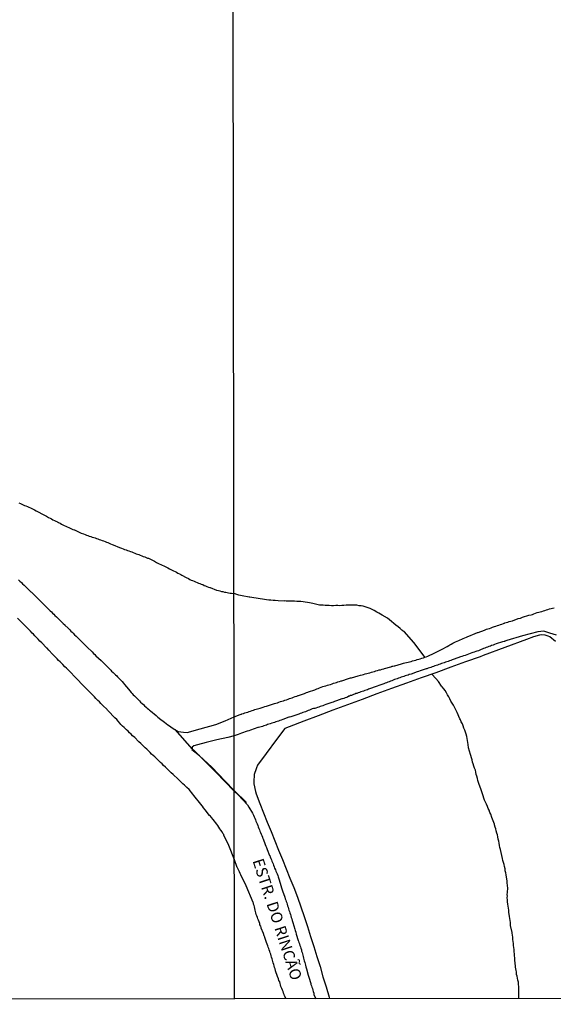
# Model space of a CAD drawing. Units: millimetres. Extents: x 185541 to 187954, y 1665972 to 1668746.
# Drawn here: x 186461 to 186579, y 1665972 to 1666189 of the extents above; entities that cross this region are included whole.
import ezdxf
from ezdxf.enums import TextEntityAlignment as Align

# ---------------------------------------------------------------- set-up
doc = ezdxf.new("R2010")
doc.units = ezdxf.units.MM
for name, color, linetype in [('V-LOTE', 10, 'Continuous'), ('V-NOME_DOS_LOGRADOUROS', 7, 'Continuous'), ('V-QUADRA', 6, 'Continuous'), ('V-REFERENCIA', 2, 'Continuous'), ('V-TALVEGUE', 7, 'Continuous'), ('V-TESTADA', 5, 'Continuous'), ('V-VALETA', 6, 'Continuous'), ('X-LIMITE_1000', 7, 'Continuous'), ('X-LIMITE_5000', 7, 'Continuous')]:
    doc.layers.add(name, color=color, linetype=linetype)
doc.styles.get("Standard").update_dxf_attribs({"font": 'txt.shx', "height": 5})

msp = doc.modelspace()

# ---------------------------------------------------------------- linework, layer by layer
at = {"layer": 'V-LOTE'}
msp.add_lwpolyline([(186579.25, 1666051.93), (186577.97, 1666052.97), (186577.64, 1666053.15), (186576.98, 1666053.35), (186576.09, 1666053.43), (186575.68, 1666053.34), (186574.36, 1666052.98), (186572.87, 1666052.39), (186563.23, 1666048.87), (186562.63, 1666048.59), (186559.36, 1666047.44), (186556.09, 1666046.25), (186552.82, 1666045.06), (186549.55, 1666043.91), (186546.28, 1666042.74), (186543.01, 1666041.57), (186539.76, 1666040.36), (186536.51, 1666039.15), (186533.28, 1666037.94), (186530.05, 1666036.75), (186526.82, 1666035.52), (186523.59, 1666034.33), (186520.36, 1666033.14), (186519.4, 1666032.77), (186517.61, 1666030.31), (186515.26, 1666027.22), (186513.39, 1666024.65), (186513.17, 1666024.03), (186512.93, 1666023.42), (186512.77, 1666023), (186512.67, 1666022.6), (186512.55, 1666020.92), (186512.59, 1666020.53), (186512.92, 1666018.8), (186513.11, 1666018.3), (186513.9, 1666016.2), (186514.7, 1666014.11), (186515.54, 1666012.06), (186516.39, 1666010.01), (186517.21, 1666007.93), (186518.04, 1666005.86), (186518.87, 1666003.79), (186519.71, 1666001.72), (186520.56, 1665999.66), (186521.41, 1665997.6), (186522.2, 1665995.49), (186522.95, 1665993.34), (186523.73, 1665991.22), (186524.44, 1665989.04), (186525.11, 1665986.81), (186525.82, 1665984.61), (186526.51, 1665982.38), (186527.2, 1665980.15), (186527.85, 1665977.9), (186528.55, 1665975.67), (186529.22, 1665973.41), (186529.27, 1665973.07), (186529.3, 1665973.07)], dxfattribs=at)
at = {"layer": 'V-QUADRA'}
for points in [[(186460.57, 1666065.58), (186460.85, 1666065.3), (186461.19, 1666064.96), (186461.4, 1666064.72), (186461.78, 1666064.41), (186461.87, 1666064.3), (186462.93, 1666063.28), (186463.3, 1666062.94), (186463.45, 1666062.81), (186464.19, 1666062.09), (186464.53, 1666061.73), (186464.81, 1666061.45), (186465.1, 1666061.15), (186465.46, 1666060.79), (186465.68, 1666060.58), (186466, 1666060.28), (186466.21, 1666060.04), (186466.53, 1666059.73), (186466.72, 1666059.53), (186467.04, 1666059.22), (186467.27, 1666059), (186467.55, 1666058.75), (186467.83, 1666058.49), (186468.08, 1666058.2), (186468.34, 1666057.98), (186468.59, 1666057.71), (186468.93, 1666057.37), (186469.06, 1666057.24), (186470.08, 1666056.26), (186470.44, 1666055.92), (186470.76, 1666055.6), (186470.76, 1666055.58), (186471.53, 1666054.88), (186471.87, 1666054.52), (186472.15, 1666054.26), (186472.38, 1666054.02), (186472.63, 1666053.77), (186472.93, 1666053.45), (186473.27, 1666053.13), (186473.55, 1666052.88), (186473.8, 1666052.62), (186474.06, 1666052.37), (186474.31, 1666052.11), (186474.65, 1666051.79), (186474.91, 1666051.51), (186475.21, 1666051.22), (186475.42, 1666051), (186475.71, 1666050.71), (186475.74, 1666050.67), (186476.8, 1666049.65), (186477.16, 1666049.32), (186477.44, 1666049.05), (186477.65, 1666048.82), (186478.82, 1666047.73), (186479.16, 1666047.39), (186479.44, 1666047.13), (186479.69, 1666046.86), (186480.01, 1666046.54), (186480.37, 1666046.2), (186480.63, 1666045.92), (186480.95, 1666045.61), (186481.14, 1666045.41), (186481.48, 1666045.1), (186481.72, 1666044.86), (186481.99, 1666044.6), (186482.25, 1666044.35), (186482.46, 1666044.14), (186483.44, 1666043.12), (186483.73, 1666042.73), (186484.01, 1666042.44), (186484.84, 1666041.41), (186485.16, 1666041.05), (186485.46, 1666040.71), (186485.67, 1666040.5), (186485.9, 1666040.2), (186486.16, 1666039.97), (186486.5, 1666039.65), (186486.69, 1666039.44), (186487.03, 1666039.12), (186487.29, 1666038.84), (186487.54, 1666038.58), (186487.88, 1666038.27), (186488.16, 1666038.01), (186488.43, 1666037.76), (186488.74, 1666037.48), (186488.99, 1666037.24), (186489.25, 1666037.01), (186489.52, 1666036.8), (186489.72, 1666036.61), (186490.95, 1666035.58), (186491.37, 1666035.24), (186491.67, 1666035.03), (186491.73, 1666034.95), (186492.82, 1666034.12), (186493.22, 1666033.82), (186493.56, 1666033.58), (186493.9, 1666033.33), (186494.24, 1666033.09), (186494.3, 1666033.02), (186495.1, 1666032.52), (186498.95, 1666028.14), (186498.95, 1666028.14), (186498.95, 1666028.14), (186498.95, 1666028.14), (186498.95, 1666028.14), (186498.95, 1666028.14), (186498.95, 1666028.14), (186499.2, 1666027.99), (186504.25, 1666023.04), (186508.11, 1666018.98), (186508.23, 1666018.86), (186509.13, 1666018.05), (186509.39, 1666017.76), (186509.75, 1666017.38), (186510.11, 1666016.97), (186511.12, 1666015.94), (186511.16, 1666015.84), (186511.46, 1666015.38), (186512.25, 1666014.02), (186512.31, 1666013.87), (186512.48, 1666013.57), (186512.65, 1666013.23), (186512.78, 1666012.93), (186512.91, 1666012.59), (186513.03, 1666012.29), (186513.16, 1666011.95), (186513.29, 1666011.65), (186513.42, 1666011.31), (186513.54, 1666011.01), (186513.67, 1666010.67), (186513.8, 1666010.37), (186513.93, 1666010.03), (186514.03, 1666009.73), (186514.18, 1666009.39), (186514.31, 1666009.09), (186514.46, 1666008.75), (186514.5, 1666008.64), (186514.55, 1666008.55), (186514.59, 1666008.47), (186514.61, 1666008.37), (186515.06, 1666007.15), (186515.1, 1666007.09), (186515.23, 1666006.75), (186515.34, 1666006.45), (186515.51, 1666005.98), (186516.06, 1666004.72), (186516.08, 1666004.66), (186516.19, 1666004.36), (186516.3, 1666004.06), (186516.44, 1666003.76), (186516.55, 1666003.46), (186516.68, 1666003.17), (186516.81, 1666002.83), (186516.93, 1666002.53), (186517.08, 1666002.19), (186517.17, 1666001.89), (186517.34, 1666001.55), (186517.42, 1666001.25), (186517.59, 1666000.91), (186517.7, 1666000.61), (186517.85, 1666000.27), (186517.94, 1665999.97), (186518.08, 1665999.5), (186518.6, 1665997.86), (186518.64, 1665997.75), (186518.76, 1665997.35), (186518.94, 1665996.9), (186519.41, 1665995.51), (186519.41, 1665995.49), (186519.49, 1665995.15), (186519.62, 1665994.85), (186519.7, 1665994.56), (186519.83, 1665994.22), (186519.92, 1665993.92), (186520, 1665993.58), (186520.13, 1665993.28), (186520.24, 1665992.94), (186520.34, 1665992.64), (186520.47, 1665992.3), (186520.56, 1665992), (186520.64, 1665991.66), (186520.77, 1665991.36), (186520.85, 1665991.02), (186520.98, 1665990.72), (186521.07, 1665990.33), (186521.22, 1665989.87), (186521.63, 1665988.44), (186521.64, 1665988.42), (186521.73, 1665988.12), (186521.84, 1665987.78), (186521.96, 1665987.31), (186522.39, 1665985.88), (186522.41, 1665985.78), (186522.52, 1665985.48), (186522.64, 1665985.14), (186522.73, 1665984.84), (186522.86, 1665984.5), (186522.94, 1665984.2), (186523.07, 1665983.86), (186523.11, 1665983.56), (186523.22, 1665983.26), (186523.33, 1665982.96), (186523.37, 1665982.66), (186523.48, 1665982.37), (186523.58, 1665982.03), (186523.65, 1665981.73), (186523.73, 1665981.39), (186523.82, 1665981.09), (186523.9, 1665980.75), (186523.99, 1665980.45), (186524.09, 1665980.11), (186524.2, 1665979.64), (186524.61, 1665978.29), (186524.73, 1665977.85), (186525.16, 1665976.38), (186525.2, 1665976.23), (186525.29, 1665975.93), (186525.37, 1665975.59), (186525.5, 1665975.29), (186525.61, 1665974.95), (186525.67, 1665974.65), (186525.8, 1665974.31), (186525.86, 1665973.95), (186526.25, 1665973.06)], [(186519.7, 1665973.05), (186519.38, 1665973.67), (186519.26, 1665974.01), (186519.15, 1665974.31), (186519.02, 1665974.65), (186518.89, 1665974.95), (186518.77, 1665975.29), (186518.57, 1665975.72), (186518.28, 1665976.76), (186518.13, 1665977.08), (186518, 1665977.46), (186517.83, 1665977.93), (186517.38, 1665979.19), (186517.36, 1665979.3), (186517.27, 1665979.64), (186517.15, 1665979.98), (186517.08, 1665980.32), (186517, 1665980.62), (186516.87, 1665980.96), (186516.76, 1665981.26), (186516.7, 1665981.6), (186516.61, 1665981.9), (186516.49, 1665982.24), (186516.38, 1665982.54), (186516.29, 1665982.88), (186516.21, 1665983.18), (186516.1, 1665983.52), (186515.99, 1665983.82), (186515.87, 1665984.11), (186515.76, 1665984.45), (186515.63, 1665984.75), (186515.55, 1665985.07), (186515.38, 1665985.48), (186514.98, 1665986.56), (186514.97, 1665986.63), (186514.84, 1665986.97), (186514.7, 1665987.48), (186514.19, 1665988.65), (186514.16, 1665988.76), (186514.08, 1665989.06), (186513.93, 1665989.4), (186513.86, 1665989.7), (186513.74, 1665990.04), (186513.61, 1665990.38), (186513.48, 1665990.72), (186513.37, 1665991.02), (186513.25, 1665991.36), (186513.12, 1665991.66), (186513.01, 1665992), (186512.97, 1665992.3), (186512.86, 1665992.64), (186512.76, 1665992.98), (186512.69, 1665993.32), (186512.61, 1665993.62), (186512.5, 1665993.96), (186512.48, 1665994.02), (186512.46, 1665994.15), (186512.42, 1665994.3), (186512.39, 1665994.33), (186510.85, 1665997.99), (186509.73, 1666000.44), (186509.58, 1666000.74), (186509.41, 1666001.08), (186509.28, 1666001.38), (186509.13, 1666001.67), (186509.05, 1666001.78), (186509.03, 1666001.82), (186508.98, 1666001.93), (186508.96, 1666001.95), (186508.92, 1666002.05), (186508.87, 1666002.05), (186508.26, 1666003.72), (186507.06, 1666006.9), (186505.96, 1666009.2), (186505.92, 1666009.29), (186505.73, 1666009.57), (186505.54, 1666009.91), (186505.3, 1666010.26), (186505.07, 1666010.6), (186504.83, 1666010.94), (186504.62, 1666011.28), (186504.37, 1666011.62), (186504.09, 1666011.96), (186503.84, 1666012.3), (186503.56, 1666012.61), (186503.22, 1666013.06), (186502.96, 1666013.4), (186502.8, 1666013.55), (186501.83, 1666014.76), (186501.47, 1666015.23), (186501.22, 1666015.57), (186501.18, 1666015.62), (186500.26, 1666016.74), (186499.88, 1666017.23), (186499.6, 1666017.57), (186499.3, 1666017.91), (186499.05, 1666018.25), (186498.79, 1666018.59), (186498.54, 1666018.93), (186498.24, 1666019.25), (186497.79, 1666019.68), (186497.46, 1666019.99), (186497.24, 1666020.21), (186496.88, 1666020.55), (186496.52, 1666020.91), (186496.09, 1666021.31), (186495.86, 1666021.53), (186494.75, 1666022.57), (186494.29, 1666022.97), (186494.12, 1666023.12), (186493.07, 1666024.16), (186492.63, 1666024.57), (186492.29, 1666024.91), (186491.94, 1666025.25), (186491.58, 1666025.56), (186491.26, 1666025.89), (186490.91, 1666026.23), (186490.65, 1666026.46), (186490.31, 1666026.8), (186489.97, 1666027.1), (186489.63, 1666027.46), (186489.26, 1666027.78), (186488.9, 1666028.14), (186488.56, 1666028.46), (186488.46, 1666028.57), (186487.61, 1666029.4), (186487.18, 1666029.82), (186487.1, 1666029.89), (186486.24, 1666030.74), (186485.78, 1666031.14), (186485.44, 1666031.46), (186485.1, 1666031.78), (186484.76, 1666032.12), (186484.42, 1666032.44), (186484.1, 1666032.73), (186483.88, 1666032.97), (186483.56, 1666033.27), (186483.2, 1666033.6), (186482.93, 1666033.93), (186482.59, 1666034.38), (186482.27, 1666034.69), (186481.84, 1666035.1), (186481.57, 1666035.37), (186480.67, 1666036.31), (186480.25, 1666036.76), (186480.12, 1666036.91), (186479.18, 1666037.84), (186478.76, 1666038.26), (186478.42, 1666038.63), (186478.1, 1666038.95), (186477.63, 1666039.37), (186477.31, 1666039.71), (186476.97, 1666040.08), (186476.65, 1666040.37), (186476.33, 1666040.73), (186475.93, 1666041.14), (186475.63, 1666041.43), (186475.31, 1666041.77), (186474.93, 1666042.16), (186474.63, 1666042.44), (186473.57, 1666043.56), (186473.16, 1666043.99), (186473.06, 1666044.09), (186471.93, 1666045.26), (186471.51, 1666045.69), (186471.14, 1666046.07), (186470.82, 1666046.39), (186470.38, 1666046.84), (186470.08, 1666047.18), (186469.76, 1666047.48), (186469.42, 1666047.79), (186469.1, 1666048.14), (186468.72, 1666048.52), (186468.38, 1666048.86), (186468.17, 1666049.07), (186468.06, 1666049.18), (186467.25, 1666050.01), (186466.85, 1666050.45), (186466.76, 1666050.52), (186465.72, 1666051.62), (186465.27, 1666052.05), (186464.89, 1666052.46), (186464.59, 1666052.77), (186464.17, 1666053.2), (186463.85, 1666053.54), (186463.59, 1666053.79), (186463.23, 1666054.2), (186462.91, 1666054.52), (186462.48, 1666054.94), (186462.15, 1666055.28), (186461.74, 1666055.69), (186461.42, 1666056.01), (186461.34, 1666056.09), (186460.36, 1666057.07)]]:
    msp.add_lwpolyline(points, dxfattribs=at)
at = {"layer": 'V-REFERENCIA'}
for points in [[(186495.1, 1666032.52), (186495.87, 1666032.05), (186497.04, 1666031.9), (186497.85, 1666031.85), (186500.71, 1666032.63), (186504.15, 1666033.65), (186506.23, 1666034.46), (186508.22, 1666035.34), (186509.55, 1666035.8), (186509.78, 1666035.9), (186509.84, 1666035.92), (186509.9, 1666035.94), (186510.25, 1666036.05), (186510.56, 1666036.17), (186510.88, 1666036.28), (186511.23, 1666036.36), (186511.54, 1666036.49), (186511.86, 1666036.56), (186512.21, 1666036.69), (186512.5, 1666036.81), (186512.76, 1666036.94), (186514, 1666037.26), (186514.4, 1666037.39), (186514.64, 1666037.46), (186515.02, 1666037.58), (186515.34, 1666037.65), (186516.72, 1666038.14), (186517.17, 1666038.26), (186517.45, 1666038.33), (186517.79, 1666038.43), (186518.13, 1666038.56), (186518.47, 1666038.67), (186518.79, 1666038.77), (186519.11, 1666038.86), (186519.45, 1666038.96), (186519.79, 1666039.09), (186520.13, 1666039.22), (186520.47, 1666039.33), (186520.75, 1666039.46), (186521.03, 1666039.54), (186521.37, 1666039.65), (186521.71, 1666039.77), (186522.05, 1666039.9), (186522.39, 1666040.01), (186522.46, 1666040.04), (186523.76, 1666040.5), (186524.2, 1666040.67), (186524.48, 1666040.76), (186524.67, 1666040.8), (186526.02, 1666041.31), (186526.48, 1666041.48), (186526.78, 1666041.59), (186527.12, 1666041.72), (186527.46, 1666041.86), (186527.81, 1666041.99), (186528.15, 1666042.08), (186528.49, 1666042.16), (186528.83, 1666042.27), (186529.17, 1666042.37), (186529.51, 1666042.48), (186529.85, 1666042.59), (186530.19, 1666042.72), (186530.53, 1666042.8), (186530.85, 1666042.93), (186531.17, 1666043.01), (186531.51, 1666043.14), (186531.85, 1666043.23), (186532, 1666043.27), (186533.52, 1666043.76), (186533.96, 1666043.91), (186534.18, 1666043.96), (186535.61, 1666044.36), (186536.12, 1666044.51), (186536.5, 1666044.59), (186536.84, 1666044.68), (186537.18, 1666044.8), (186537.52, 1666044.89), (186537.86, 1666044.97), (186538.21, 1666045.06), (186538.55, 1666045.17), (186538.89, 1666045.25), (186539.23, 1666045.36), (186539.57, 1666045.47), (186539.91, 1666045.53), (186540.25, 1666045.66), (186540.59, 1666045.72), (186540.93, 1666045.85), (186541.27, 1666045.93), (186541.42, 1666045.96), (186542.85, 1666046.38), (186543.08, 1666046.42), (186543.08, 1666046.47), (186543.3, 1666046.47), (186543.58, 1666046.55), (186543.72, 1666046.6), (186545.2, 1666047), (186545.66, 1666047.15), (186545.96, 1666047.23), (186546.3, 1666047.32), (186546.65, 1666047.4), (186546.99, 1666047.49), (186547.33, 1666047.57), (186547.67, 1666047.66), (186548.01, 1666047.75), (186548.35, 1666047.83), (186548.69, 1666047.94), (186549.03, 1666048.04), (186549.37, 1666048.15), (186549.71, 1666048.28), (186550.06, 1666048.36), (186550.37, 1666048.49), (186550.69, 1666048.58), (186551.06, 1666048.69), (186552.4, 1666049.36), (186552.91, 1666049.58), (186553.19, 1666049.71), (186554.49, 1666050.41), (186555, 1666050.69), (186555.3, 1666050.86), (186555.64, 1666051.05), (186555.91, 1666051.22), (186556.19, 1666051.39), (186556.53, 1666051.56), (186556.85, 1666051.73), (186557.17, 1666051.88), (186557.51, 1666052.05), (186557.86, 1666052.18), (186558.2, 1666052.35), (186558.53, 1666052.5), (186558.84, 1666052.6), (186559.2, 1666052.75), (186559.56, 1666052.9), (186559.88, 1666053.03), (186560.13, 1666053.16), (186561.52, 1666053.74), (186562.03, 1666053.93), (186562.14, 1666053.97), (186563.57, 1666054.48), (186564.03, 1666054.65), (186564.33, 1666054.74), (186564.67, 1666054.84), (186565.02, 1666054.97), (186565.36, 1666055.1), (186565.74, 1666055.23), (186566.08, 1666055.35), (186566.42, 1666055.5), (186566.76, 1666055.59), (186567.08, 1666055.72), (186567.4, 1666055.8), (186567.74, 1666055.93), (186567.91, 1666055.99), (186567.95, 1666056.01), (186568.04, 1666056.06), (186568.34, 1666056.14), (186568.68, 1666056.25), (186569.02, 1666056.36), (186569.36, 1666056.46), (186569.7, 1666056.53), (186569.77, 1666056.53), (186571.03, 1666057), (186571.51, 1666057.14), (186571.84, 1666057.25), (186571.98, 1666057.3), (186573.37, 1666057.74), (186573.84, 1666057.87), (186574.14, 1666057.95), (186574.48, 1666058.08), (186574.86, 1666058.21), (186575.2, 1666058.32), (186575.54, 1666058.44), (186575.88, 1666058.53), (186576.23, 1666058.61), (186576.57, 1666058.72), (186576.91, 1666058.83), (186577.25, 1666058.91), (186577.59, 1666059.04), (186577.93, 1666059.13), (186578.27, 1666059.23), (186578.61, 1666059.34), (186578.95, 1666059.42)], [(186579.48, 1666053.34), (186578.01, 1666053.76), (186576.65, 1666054.23), (186575.34, 1666054.07), (186571.97, 1666053.18), (186568.52, 1666052.19), (186568.06, 1666052.01), (186568.06, 1666051.96), (186567.87, 1666051.92), (186567.57, 1666051.88), (186567.55, 1666051.88), (186566.17, 1666051.41), (186565.74, 1666051.28), (186565.44, 1666051.16), (186565.14, 1666051.07), (186564.85, 1666050.94), (186564.55, 1666050.86), (186564.25, 1666050.71), (186563.95, 1666050.62), (186563.65, 1666050.45), (186563.35, 1666050.39), (186563.06, 1666050.28), (186562.8, 1666050.18), (186562.5, 1666050.03), (186562.2, 1666049.92), (186561.9, 1666049.81), (186561.61, 1666049.71), (186561.31, 1666049.62), (186561.01, 1666049.52), (186560.77, 1666049.45), (186559.3, 1666048.88), (186558.88, 1666048.75), (186558.58, 1666048.66), (186558.26, 1666048.56), (186556.87, 1666048.04), (186556.41, 1666047.87), (186556.11, 1666047.79), (186555.81, 1666047.68), (186555.51, 1666047.57), (186555.21, 1666047.49), (186554.91, 1666047.36), (186554.62, 1666047.26), (186554.36, 1666047.17), (186554.06, 1666047.06), (186553.76, 1666046.98), (186553.46, 1666046.87), (186553.17, 1666046.76), (186552.87, 1666046.68), (186552.57, 1666046.55), (186552.27, 1666046.42), (186551.97, 1666046.34), (186551.67, 1666046.21), (186551.38, 1666046.11), (186551.12, 1666046.04), (186550.82, 1666045.94), (186550.67, 1666045.92), (186549.37, 1666045.44), (186548.95, 1666045.3), (186548.67, 1666045.24), (186547.37, 1666044.76), (186546.94, 1666044.63), (186546.65, 1666044.53), (186546.35, 1666044.42), (186546.05, 1666044.34), (186545.75, 1666044.21), (186545.45, 1666044.12), (186545.15, 1666044.04), (186544.85, 1666043.91), (186544.56, 1666043.82), (186544.26, 1666043.74), (186543.96, 1666043.61), (186543.66, 1666043.53), (186543.36, 1666043.4), (186543.06, 1666043.27), (186542.77, 1666043.18), (186542.47, 1666043.06), (186542.17, 1666042.95), (186541.87, 1666042.84), (186541.57, 1666042.72), (186541.34, 1666042.61), (186540.17, 1666042.25), (186539.82, 1666042.1), (186539.61, 1666042.03), (186539.42, 1666041.93), (186538.33, 1666041.56), (186537.95, 1666041.39), (186537.69, 1666041.31), (186537.4, 1666041.2), (186537.1, 1666041.1), (186536.8, 1666041.01), (186536.5, 1666040.91), (186536.2, 1666040.8), (186535.9, 1666040.71), (186535.61, 1666040.59), (186535.31, 1666040.48), (186535.01, 1666040.44), (186534.99, 1666040.37), (186534.88, 1666040.35), (186534.79, 1666040.29), (186534.58, 1666040.21), (186534.32, 1666040.12), (186534.15, 1666040.06), (186533.94, 1666039.99), (186533.75, 1666039.91), (186533.56, 1666039.84), (186533.3, 1666039.69), (186533.05, 1666039.6), (186532.75, 1666039.5), (186532.45, 1666039.39), (186532.15, 1666039.31), (186532.05, 1666039.29), (186530.87, 1666038.84), (186530.41, 1666038.69), (186530.11, 1666038.58), (186529.83, 1666038.5), (186528.49, 1666038.03), (186528.08, 1666037.88), (186527.81, 1666037.77), (186527.51, 1666037.67), (186527.21, 1666037.56), (186526.91, 1666037.47), (186526.61, 1666037.37), (186526.31, 1666037.26), (186526.02, 1666037.17), (186525.76, 1666037.13), (186525.46, 1666037.05), (186525.16, 1666036.96), (186524.86, 1666036.82), (186524.57, 1666036.71), (186524.27, 1666036.58), (186523.97, 1666036.45), (186523.67, 1666036.36), (186523.37, 1666036.24), (186523.07, 1666036.13), (186522.78, 1666036.02), (186522.5, 1666035.88), (186521.2, 1666035.47), (186520.77, 1666035.34), (186520.47, 1666035.26), (186520.28, 1666035.22), (186518.96, 1666034.7), (186518.58, 1666034.6), (186518.3, 1666034.49), (186518, 1666034.38), (186517.7, 1666034.28), (186517.41, 1666034.19), (186517.11, 1666034.06), (186516.81, 1666033.98), (186516.51, 1666033.89), (186516.21, 1666033.76), (186515.91, 1666033.68), (186515.62, 1666033.59), (186515.36, 1666033.49), (186515.06, 1666033.38), (186514.76, 1666033.3), (186514.46, 1666033.19), (186514.17, 1666033.08), (186513.87, 1666033), (186513.57, 1666032.94), (186513.42, 1666032.92), (186511.86, 1666032.34), (186511.46, 1666032.19), (186511.18, 1666032.12), (186511.12, 1666032.11), (186509.86, 1666031.68), (186509.44, 1666031.53), (186509.14, 1666031.44), (186508.88, 1666031.36), (186508.88, 1666031.36), (186508.23, 1666031.11), (186506.85, 1666030.78), (186504.42, 1666030.26), (186502.05, 1666029.65), (186500.09, 1666029.11), (186499.3, 1666028.89), (186498.96, 1666028.61), (186498.93, 1666028.5), (186498.95, 1666028.14), (186498.95, 1666028.14)]]:
    msp.add_lwpolyline(points, dxfattribs=at)
at = {"layer": 'V-TALVEGUE'}
for points in [[(186460.62, 1666082.55), (186460.96, 1666082.4), (186461.26, 1666082.27), (186461.6, 1666082.12), (186461.89, 1666082), (186462.19, 1666081.89), (186462.53, 1666081.74), (186462.83, 1666081.61), (186463.17, 1666081.44), (186463.47, 1666081.32), (186463.81, 1666081.15), (186464.11, 1666081), (186464.45, 1666080.8), (186464.74, 1666080.66), (186465.04, 1666080.51), (186465.34, 1666080.38), (186465.44, 1666080.32), (186466.74, 1666079.61), (186467.21, 1666079.36), (186467.51, 1666079.19), (186467.85, 1666079.02), (186468.15, 1666078.85), (186468.49, 1666078.68), (186468.79, 1666078.53), (186469.13, 1666078.38), (186469.42, 1666078.21), (186469.72, 1666078.06), (186470.02, 1666077.89), (186470.36, 1666077.72), (186470.66, 1666077.57), (186471, 1666077.44), (186471.3, 1666077.27), (186471.64, 1666077.15), (186471.93, 1666076.98), (186472.23, 1666076.85), (186472.57, 1666076.72), (186472.87, 1666076.62), (186472.89, 1666076.62), (186474.4, 1666075.91), (186474.91, 1666075.7), (186475.25, 1666075.57), (186475.55, 1666075.44), (186475.89, 1666075.34), (186476.19, 1666075.25), (186476.53, 1666075.12), (186476.83, 1666075.02), (186477.17, 1666074.89), (186477.46, 1666074.81), (186477.76, 1666074.7), (186478.06, 1666074.61), (186478.4, 1666074.51), (186478.7, 1666074.38), (186479.04, 1666074.25), (186479.34, 1666074.15), (186479.68, 1666074.02), (186479.97, 1666073.91), (186480.27, 1666073.79), (186480.61, 1666073.66), (186480.91, 1666073.55), (186481.25, 1666073.4), (186481.48, 1666073.3), (186482.89, 1666072.72), (186483.29, 1666072.55), (186483.67, 1666072.44), (186484.01, 1666072.3), (186484.31, 1666072.21), (186484.65, 1666072.08), (186484.95, 1666072), (186485.29, 1666071.85), (186485.59, 1666071.74), (186485.93, 1666071.62), (186486.23, 1666071.49), (186486.57, 1666071.34), (186486.86, 1666071.23), (186487.16, 1666071.13), (186487.46, 1666071.02), (186487.8, 1666070.89), (186488.1, 1666070.74), (186488.44, 1666070.62), (186488.74, 1666070.49), (186489.08, 1666070.36), (186489.27, 1666070.32), (186490.59, 1666069.66), (186491.08, 1666069.4), (186491.37, 1666069.28), (186491.67, 1666069.11), (186492.01, 1666068.94), (186492.31, 1666068.81), (186492.65, 1666068.66), (186492.95, 1666068.51), (186493.29, 1666068.38), (186493.59, 1666068.21), (186493.93, 1666068)], [(186493.93, 1666068), (186494.22, 1666067.85), (186494.52, 1666067.7), (186494.82, 1666067.53), (186495.16, 1666067.4), (186495.46, 1666067.24), (186495.8, 1666067.05), (186496.1, 1666066.88), (186496.46, 1666066.72), (186496.65, 1666066.59), (186497.63, 1666066.08), (186498.1, 1666065.85), (186498.44, 1666065.68), (186498.73, 1666065.53), (186499.03, 1666065.43), (186499.37, 1666065.3), (186499.67, 1666065.13), (186500.01, 1666065), (186500.31, 1666064.87), (186500.65, 1666064.77), (186500.95, 1666064.65), (186501.29, 1666064.52), (186501.58, 1666064.35), (186501.88, 1666064.23), (186502.18, 1666064.1), (186502.52, 1666063.97), (186502.82, 1666063.86), (186502.88, 1666063.85), (186504.31, 1666063.28), (186504.77, 1666063.2), (186505.07, 1666063.11), (186505.41, 1666063.03), (186505.71, 1666062.96), (186506.05, 1666062.88), (186506.35, 1666062.83), (186506.69, 1666062.76), (186506.99, 1666062.72), (186507.33, 1666062.65), (186507.62, 1666062.59), (186508.19, 1666062.53)], [(186550.37, 1666048.49), (186549.55, 1666049.63), (186547.95, 1666051.75), (186545.8, 1666054.18), (186545.58, 1666054.21), (186545.51, 1666054.34), (186545.28, 1666054.49), (186544.92, 1666054.79), (186544.47, 1666055.17), (186543.98, 1666055.56), (186543.49, 1666055.94), (186543, 1666056.35), (186542.53, 1666056.71), (186542.15, 1666057.08), (186540.95, 1666057.74), (186540.21, 1666058.21), (186539.78, 1666058.45), (186539.19, 1666058.79), (186538.76, 1666059), (186538.29, 1666059.21), (186537.82, 1666059.38), (186537.37, 1666059.55), (186536.76, 1666059.72), (186536.29, 1666059.81), (186535.82, 1666059.85), (186535.35, 1666059.94), (186535.16, 1666059.99), (186533.69, 1666060.01), (186532.96, 1666059.95), (186532.49, 1666059.9), (186532.03, 1666059.9), (186531.6, 1666059.86), (186531.13, 1666059.88), (186530.66, 1666059.88), (186530.19, 1666059.84), (186529.72, 1666059.86), (186529.25, 1666059.88), (186528.79, 1666059.9), (186528.36, 1666059.93), (186527.89, 1666059.95), (186527.42, 1666059.98), (186527.06, 1666059.98), (186525.59, 1666060.34), (186524.86, 1666060.47), (186524.4, 1666060.55), (186523.93, 1666060.62), (186523.46, 1666060.7), (186522.99, 1666060.75), (186522.52, 1666060.75), (186522.05, 1666060.79), (186521.58, 1666060.83), (186521.11, 1666060.83), (186520.65, 1666060.83), (186520.18, 1666060.83), (186519.71, 1666060.86), (186519.28, 1666060.9), (186519.26, 1666060.89), (186517.96, 1666060.93), (186517.28, 1666061.01), (186516.81, 1666061.03), (186516.34, 1666061.07), (186515.87, 1666061.1), (186515.4, 1666061.14), (186514.93, 1666061.22), (186514.46, 1666061.27), (186514, 1666061.37), (186513.53, 1666061.46), (186513.06, 1666061.52), (186512.59, 1666061.59), (186512.12, 1666061.65), (186511.65, 1666061.73), (186511.54, 1666061.75), (186509.99, 1666062.04), (186509.26, 1666062.21), (186508.8, 1666062.36), (186508.19, 1666062.53)], [(186561.05, 1666024.9), (186560.94, 1666025.33), (186560.84, 1666025.8), (186560.69, 1666026.27), (186560.54, 1666026.74), (186560.48, 1666027.01), (186560.05, 1666028.48), (186559.92, 1666029.17), (186559.86, 1666029.64), (186559.79, 1666030.1), (186559.73, 1666030.53), (186559.62, 1666031), (186559.5, 1666031.47), (186559.34, 1666031.94), (186559.2, 1666032.36), (186559, 1666032.83), (186558.81, 1666033.3), (186558.66, 1666033.73), (186558.43, 1666034.2), (186558.22, 1666034.66), (186558.11, 1666034.9), (186557.49, 1666036.28), (186557.15, 1666036.97), (186556.9, 1666037.44), (186556.68, 1666037.9), (186556.43, 1666038.33), (186556.15, 1666038.8), (186555.91, 1666039.27), (186555.64, 1666039.74), (186555.4, 1666040.16), (186555.15, 1666040.63), (186554.87, 1666041.1), (186554.55, 1666041.53), (186554.23, 1666041.95), (186554.06, 1666042.1), (186553.36, 1666043.14), (186552.82, 1666043.76), (186551.88, 1666044.73)], [(186571.14, 1665973.12), (186571.18, 1665974.36), (186571.13, 1665974.39), (186571.17, 1665974.86), (186571.17, 1665975.29), (186571.15, 1665975.76), (186571.11, 1665976.23), (186571.05, 1665976.7), (186570.96, 1665977.12), (186570.87, 1665977.59), (186570.77, 1665978.02), (186570.66, 1665978.44), (186570.62, 1665978.91), (186570.53, 1665979.34), (186570.49, 1665979.49), (186570.36, 1665980.92), (186570.28, 1665981.6), (186570.26, 1665982.07), (186570.21, 1665982.54), (186570.17, 1665982.96), (186570.13, 1665983.43), (186570.09, 1665983.9), (186570.02, 1665984.33), (186569.98, 1665984.8), (186569.94, 1665985.26), (186569.87, 1665985.69), (186569.83, 1665986.16), (186569.79, 1665986.63), (186569.72, 1665987.1), (186569.66, 1665987.52), (186569.66, 1665987.67), (186569.34, 1665989.19), (186569.3, 1665989.87), (186569.26, 1665990.34), (186569.17, 1665990.76), (186569.09, 1665991.23), (186569.04, 1665991.7), (186568.96, 1665992.13), (186568.91, 1665992.6), (186568.85, 1665993.06), (186568.76, 1665993.49), (186568.7, 1665993.96), (186568.66, 1665994.43), (186568.61, 1665994.9), (186568.59, 1665995.32), (186568.61, 1665995.79), (186568.6, 1665995.94), (186568.68, 1665997.41), (186568.64, 1665998.14), (186568.57, 1665998.56), (186568.55, 1665999.03), (186568.49, 1665999.5), (186568.44, 1665999.93), (186568.34, 1666000.4), (186568.25, 1666000.86), (186568.15, 1666001.29), (186568.13, 1666001.76), (186568, 1666002.23), (186567.87, 1666002.7), (186567.74, 1666003.12), (186567.64, 1666003.59), (186567.53, 1666004.04), (186567.23, 1666005.34), (186567.08, 1666006.02), (186566.97, 1666006.45), (186566.89, 1666006.92), (186566.8, 1666007.39), (186566.72, 1666007.85), (186566.61, 1666008.32), (186566.51, 1666008.79), (186566.4, 1666009.22), (186566.29, 1666009.64), (186566.14, 1666010.11), (186566.04, 1666010.54), (186565.89, 1666010.97), (186565.76, 1666011.44), (186565.74, 1666011.58), (186565.16, 1666013.1), (186564.97, 1666013.78), (186564.76, 1666014.21), (186564.57, 1666014.67), (186564.38, 1666015.1), (186564.2, 1666015.53), (186563.99, 1666016), (186563.78, 1666016.46), (186563.59, 1666016.89), (186563.44, 1666017.36), (186563.25, 1666017.83), (186563.08, 1666018.3), (186562.95, 1666018.72), (186562.84, 1666019.17), (186562.33, 1666020.56), (186562.12, 1666021.24), (186561.99, 1666021.71), (186561.86, 1666022.18), (186561.71, 1666022.6), (186561.67, 1666023.07), (186561.54, 1666023.54), (186561.35, 1666023.97), (186561.18, 1666024.44), (186561.05, 1666024.9)]]:
    msp.add_lwpolyline(points, dxfattribs=at)
at = {"layer": 'V-TESTADA'}
msp.add_lwpolyline([(186579.25, 1666051.93), (186577.97, 1666052.97), (186577.64, 1666053.15), (186576.98, 1666053.35), (186576.09, 1666053.43), (186575.68, 1666053.34), (186574.36, 1666052.98), (186572.87, 1666052.39), (186563.23, 1666048.87), (186562.63, 1666048.59), (186559.36, 1666047.44), (186556.09, 1666046.25), (186552.82, 1666045.06), (186549.55, 1666043.91), (186546.28, 1666042.74), (186543.01, 1666041.57), (186539.76, 1666040.36), (186536.51, 1666039.15), (186533.28, 1666037.94), (186530.05, 1666036.75), (186526.82, 1666035.52), (186523.59, 1666034.33), (186520.36, 1666033.14), (186519.4, 1666032.77), (186517.61, 1666030.31), (186515.26, 1666027.22), (186513.39, 1666024.65), (186513.17, 1666024.03), (186512.93, 1666023.42), (186512.77, 1666023), (186512.67, 1666022.6), (186512.55, 1666020.92), (186512.59, 1666020.53), (186512.92, 1666018.8), (186513.11, 1666018.3), (186513.9, 1666016.2), (186514.7, 1666014.11), (186515.54, 1666012.06), (186516.39, 1666010.01), (186517.21, 1666007.93), (186518.04, 1666005.86), (186518.87, 1666003.79), (186519.71, 1666001.72), (186520.56, 1665999.66), (186521.41, 1665997.6), (186522.2, 1665995.49), (186522.95, 1665993.34), (186523.73, 1665991.22), (186524.44, 1665989.04), (186525.11, 1665986.81), (186525.82, 1665984.61), (186526.51, 1665982.38), (186527.2, 1665980.15), (186527.85, 1665977.9), (186528.55, 1665975.67), (186529.22, 1665973.41), (186529.27, 1665973.07), (186529.3, 1665973.07)], dxfattribs=at)
at = {"layer": 'V-VALETA'}
for points in [[(186508.24, 1666019.05), (186506.21, 1666021.13), (186503.29, 1666024.21), (186500.54, 1666026.72), (186498.86, 1666028.05)], [(186510.93, 1666016.36), (186508.24, 1666019.05)]]:
    msp.add_lwpolyline(points, dxfattribs=at)
at = {"layer": 'X-LIMITE_1000'}
msp.add_line((186508.3, 1665972.98), (186504.9, 1668744.4), dxfattribs=at)
at = {"layer": 'X-LIMITE_5000'}
msp.add_lwpolyline([(185540.96, 1668743.24), (186022.93, 1668743.86), (186504.9, 1668744.46), (186986.87, 1668745.04), (187468.84, 1668745.6), (187950.8, 1668746.14), (187951.41, 1668191.86), (187952.02, 1667637.57), (187952.62, 1667083.29), (187953.23, 1666529), (187953.84, 1665974.72), (187471.99, 1665974.18), (186990.14, 1665973.62), (186508.3, 1665973.04), (186026.45, 1665972.44), (185544.6, 1665971.82), (185543.87, 1666526.1), (185543.15, 1667080.39), (185542.42, 1667634.67), (185541.69, 1668188.96), (185540.96, 1668743.24)], dxfattribs=at)

# ---------------------------------------------------------------- texts
at = {"layer": 'V-NOME_DOS_LOGRADOUROS'}
msp.add_text('ESTR. DO RINCÃO', height=2.5, rotation=288, dxfattribs=at).set_placement((186511.51, 1666003.29), align=Align.BOTTOM_LEFT)

doc.saveas('drawing.dxf')
